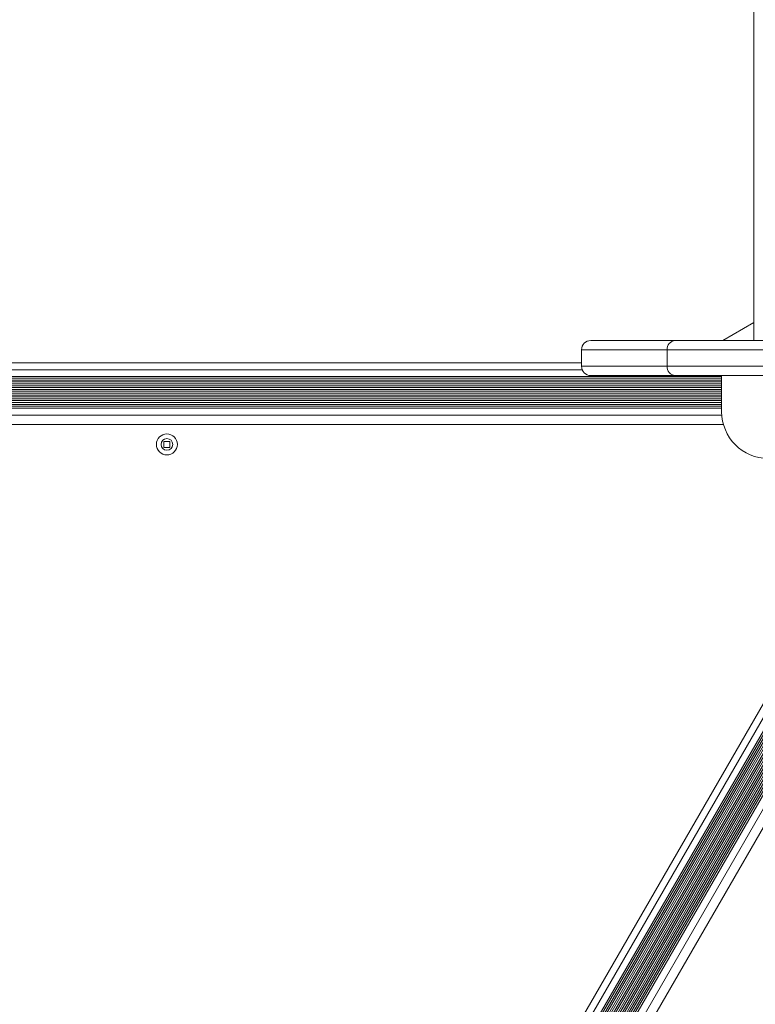
# Model space of a CAD drawing. Units: millimetres. Extents: x -6790 to 7010, y -5486 to 5201.
# Drawn here: x -2435 to -2120, y 1164 to 1585 of the extents above; entities that cross this region are included whole.
import ezdxf

# ---------------------------------------------------------------- set-up
doc = ezdxf.new("R2010")
doc.units = ezdxf.units.MM
doc.header["$LTSCALE"] = 1000
doc.layers.add('1 EQUIPMENT', color=7, linetype='Continuous', lineweight=18)

# ---------------------------------------------------------------- blocks, each defined once
blk = doc.blocks.new('CI 15-2003')
at = {"layer": '1 EQUIPMENT'}
for p, q in [((-2120.55, 1725.42), (-2120.55, 1447.91)), ((-2133.87, 1447.91), (-2120.55, 1455.6)), ((-2190.35, 1447.91), (-2154.24, 1447.91)), ((-2154.24, 1447.91), (-2114.35, 1447.91)), ((-2194.35, 1443.91), (-2194.35, 1436.91)), ((-2157.71, 1443.91), (-2194.35, 1443.91)), ((-2114.35, 1443.91), (-2157.71, 1443.91)), ((-2157.71, 1443.91), (-2157.71, 1436.91)), ((-2549.34, 1438.41), (-2194.35, 1438.41)), ((-2549.63, 1435.41), (-2194.06, 1435.41)), ((-2194.35, 1436.91), (-2157.71, 1436.91)), ((-2157.71, 1436.91), (-2114.35, 1436.91)), ((-2609.34, 1432.56), (-2134.35, 1432.56)), ((-2609.34, 1431.75), (-2134.35, 1431.75)), ((-2609.34, 1430.96), (-2134.35, 1430.96)), ((-2609.34, 1430.15), (-2134.35, 1430.15)), ((-2609.34, 1429.36), (-2134.35, 1429.36)), ((-2154.24, 1432.91), (-2190.35, 1432.91)), ((-2114.35, 1432.91), (-2154.24, 1432.91)), ((-2134.35, 1417.41), (-2134.35, 1432.91)), ((-2609.34, 1428.55), (-2134.35, 1428.55)), ((-2609.34, 1427.76), (-2134.35, 1427.76)), ((-2609.34, 1426.95), (-2134.35, 1426.95)), ((-2609.34, 1426.16), (-2134.35, 1426.16)), ((-2609.34, 1425.35), (-2134.35, 1425.35)), ((-2609.34, 1424.56), (-2134.35, 1424.56)), ((-2609.34, 1423.75), (-2134.35, 1423.75)), ((-2609.34, 1422.96), (-2134.35, 1422.96)), ((-2609.34, 1422.15), (-2134.35, 1422.15)), ((-2609.34, 1421.36), (-2134.35, 1421.36)), ((-2609.34, 1420.55), (-2134.35, 1420.55)), ((-2609.34, 1419.76), (-2134.35, 1419.76)), ((-2609.34, 1418.91), (-2134.35, 1418.91)), ((-2609.4, 1415.91), (-2134.29, 1415.91)), ((-2133.58, 1411.91), (-2610.11, 1411.91)), ((-2370.54, 1404.71), (-2373.14, 1404.71)), ((-2373.14, 1404.71), (-2373.14, 1402.11)), ((-2370.54, 1402.11), (-2370.54, 1404.71)), ((-2373.14, 1402.11), (-2370.54, 1402.11)), ((-2721.29, 245.03), (-2061.3, 1388.16)), ((-2718.69, 243.53), (-2058.71, 1386.66)), ((-2716.23, 242.1), (-2056.24, 1385.23)), ((-2715.52, 241.7), (-2055.54, 1384.83)), ((-2714.84, 241.3), (-2054.85, 1384.43)), ((-2714.14, 240.9), (-2054.15, 1384.03)), ((-2713.45, 240.5), (-2053.47, 1383.63)), ((-2712.75, 240.1), (-2052.76, 1383.23)), ((-2712.07, 239.7), (-2052.08, 1382.83)), ((-2711.37, 239.3), (-2051.38, 1382.43)), ((-2339.39, 882), (-2069.49, 1349.47)), ((-2337.6, 883.47), (-2069.88, 1347.19)), ((-2336.26, 884.22), (-2069.85, 1345.65)), ((-2335.05, 884.69), (-2069.66, 1344.37)), ((-2333.98, 884.97), (-2069.36, 1343.3)), ((-2332.95, 885.14), (-2068.99, 1342.32)), ((-2332, 885.2), (-2068.57, 1341.47)), ((-2331.08, 885.17), (-2068.09, 1340.69)), ((-2330.22, 885.08), (-2067.58, 1339.99)), ((-2329.34, 884.9), (-2066.99, 1339.32)), ((-2326.53, 883.78), (-2064.61, 1337.44)), ((-2060.75, 1336.12), (-2323.45, 881.1))]:
    blk.add_line(p, q, dxfattribs=at)
for radius in [4.5, 2.5]:
    blk.add_circle((-2371.84, 1403.41), radius, dxfattribs=at)
for centre, radius, start, end in [((-2190.35, 1443.91), 4, 90, 180), ((-2153.95, 1444.15), 3.76, 94.3572, 183.7778), ((-2190.35, 1436.91), 4, 180, 270), ((-2153.95, 1436.66), 3.76, 176.2222, 265.6427), ((-2114.35, 1417.41), 20, 180, 270)]:
    blk.add_arc(centre, radius, start, end, dxfattribs=at)

msp = doc.modelspace()

# ---------------------------------------------------------------- block references
at = {"layer": '1 EQUIPMENT'}
msp.add_blockref('CI 15-2003', (0, 0), dxfattribs=at)

doc.saveas('drawing.dxf')
